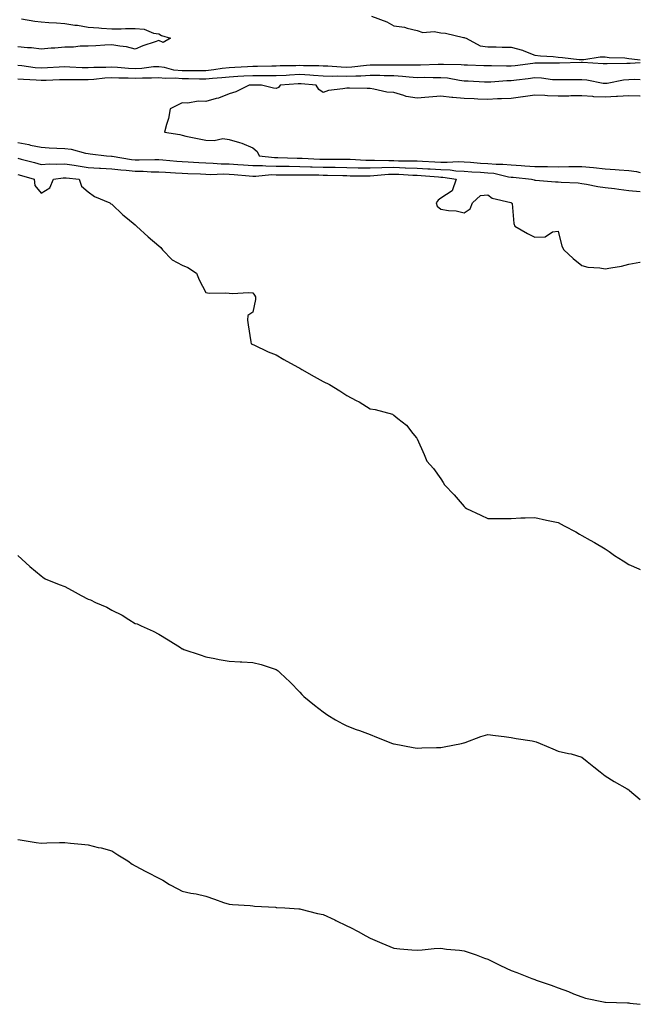
# Model space of a CAD drawing. Units: inches. Extents: x 884003 to 886643, y 7311098 to 7313738.
# Drawn here: x 886379 to 886643, y 7311851 to 7312270 of the extents above; entities that cross this region are included whole.
import ezdxf

# ---------------------------------------------------------------- set-up
doc = ezdxf.new("R2010")
doc.units = ezdxf.units.IN
doc.header["$MEASUREMENT"] = 0
doc.layers.add('Contour_88407311', color=7, linetype='Continuous', true_color=0x72fb56)

msp = doc.modelspace()

# ---------------------------------------------------------------- linework, layer by layer
at = {"layer": 'Contour_88407311'}
for points in [[(886379.71, 7312270.26, 3337), (886385.33, 7312269.2, 3337), (886388.05, 7312268.93, 3337), (886391.27, 7312268.7, 3337), (886394.56, 7312268.43, 3337), (886398.05, 7312268.18, 3337), (886402.42, 7312267.55, 3337), (886403.57, 7312267.45, 3337), (886408.05, 7312266.71, 3337), (886412.53, 7312266.4, 3337), (886413.73, 7312266.24, 3337), (886418.05, 7312265.91, 3337), (886422.02, 7312265.89, 3337), (886423.88, 7312266.09, 3337), (886428.05, 7312266.08, 3337), (886431.87, 7312265.74, 3337), (886435.81, 7312264.16, 3337), (886438.05, 7312263.8, 3337), (886439.27, 7312263.14, 3337), (886443.03, 7312261.92, 3337), (886439.9, 7312260.07, 3337), (886438.05, 7312260.94, 3337), (886436.49, 7312260.36, 3337), (886431.27, 7312258.7, 3337), (886428.05, 7312257.26, 3337), (886424.37, 7312258.24, 3337), (886421.47, 7312258.5, 3337), (886418.05, 7312259.19, 3337), (886415.18, 7312259.05, 3337), (886411.29, 7312258.68, 3337), (886408.05, 7312258.55, 3337), (886404.63, 7312258.5, 3337), (886401.86, 7312258.11, 3337), (886398.05, 7312258.07, 3337), (886393.85, 7312257.72, 3337), (886392.31, 7312257.66, 3337), (886388.05, 7312257.27, 3337), (886383.95, 7312257.82, 3337), (886382.17, 7312257.8, 3337), (886378.05, 7312258.22, 3337)], [(886528.59, 7312271.37, 3336), (886535.09, 7312268.96, 3336), (886538.05, 7312267.19, 3336), (886542.71, 7312266.58, 3336), (886543.8, 7312266.17, 3336), (886548.05, 7312265.28, 3336), (886550.46, 7312264.33, 3336), (886555.21, 7312264.76, 3336), (886558.05, 7312264.21, 3336), (886560.17, 7312264.04, 3336), (886567.72, 7312262.25, 3336), (886568.05, 7312262.22, 3336), (886568.3, 7312262.17, 3336), (886568.88, 7312261.92, 3336), (886574.83, 7312258.7, 3336), (886578.05, 7312258.24, 3336), (886581.64, 7312258.33, 3336), (886584.23, 7312258.1, 3336), (886588.05, 7312258.17, 3336), (886592.93, 7312256.8, 3336), (886593.4, 7312256.57, 3336), (886598.05, 7312254.75, 3336), (886600.52, 7312254.39, 3336), (886605.87, 7312254.1, 3336), (886608.05, 7312253.83, 3336), (886609.83, 7312253.7, 3336), (886617.04, 7312252.93, 3336), (886618.05, 7312252.86, 3336), (886619, 7312252.87, 3336), (886625.94, 7312254.03, 3336), (886628.05, 7312254.06, 3336), (886629.81, 7312253.68, 3336), (886636.39, 7312253.58, 3336), (886638.05, 7312253.33, 3336), (886639.33, 7312253.2, 3336), (886643, 7312252.7, 3336)], [(886643, 7312251.52, 3336), (886638.75, 7312251.22, 3336), (886638.05, 7312251.21, 3336), (886637.26, 7312251.13, 3336), (886628.9, 7312251.07, 3336), (886628.05, 7312250.98, 3336), (886627.22, 7312251.09, 3336), (886618.35, 7312251.62, 3336), (886618.05, 7312251.65, 3336), (886617.78, 7312251.65, 3336), (886608.61, 7312251.36, 3336), (886608.05, 7312251.35, 3336), (886607.51, 7312251.38, 3336), (886598.71, 7312251.26, 3336), (886598.05, 7312251.29, 3336), (886597.33, 7312251.21, 3336), (886589.74, 7312250.23, 3336), (886588.05, 7312250.03, 3336), (886586.11, 7312249.99, 3336), (886579.74, 7312250.23, 3336), (886578.05, 7312250.18, 3336), (886576.38, 7312250.26, 3336), (886569.5, 7312250.47, 3336), (886568.05, 7312250.53, 3336), (886566.8, 7312250.67, 3336), (886559.27, 7312250.7, 3336), (886558.05, 7312250.82, 3336), (886556.93, 7312250.8, 3336), (886549.49, 7312250.48, 3336), (886548.05, 7312250.47, 3336), (886546.68, 7312250.55, 3336), (886539.52, 7312250.45, 3336), (886538.05, 7312250.53, 3336), (886536.67, 7312250.54, 3336), (886529.54, 7312250.43, 3336), (886528.05, 7312250.45, 3336), (886526.48, 7312250.35, 3336), (886520.31, 7312249.66, 3336), (886518.05, 7312249.55, 3336), (886515.74, 7312249.61, 3336), (886509.98, 7312249.99, 3336), (886508.05, 7312250.04, 3336), (886506.27, 7312250.14, 3336), (886499.73, 7312250.24, 3336), (886498.05, 7312250.32, 3336), (886496.38, 7312250.26, 3336), (886489.77, 7312250.2, 3336), (886488.05, 7312250.12, 3336), (886486.24, 7312250.1, 3336), (886480.1, 7312249.87, 3336), (886478.05, 7312249.85, 3336), (886475.87, 7312249.74, 3336), (886470.51, 7312249.46, 3336), (886468.05, 7312249.34, 3336), (886465.13, 7312249.01, 3336), (886461.52, 7312248.45, 3336), (886458.05, 7312248.08, 3336), (886454.22, 7312248.09, 3336), (886451.94, 7312248.03, 3336), (886448.05, 7312248.04, 3336), (886444.51, 7312248.38, 3336), (886440.47, 7312249.5, 3336), (886438.05, 7312249.83, 3336), (886435.83, 7312249.7, 3336), (886430.88, 7312249.09, 3336), (886428.05, 7312248.95, 3336), (886425.19, 7312249.06, 3336), (886420.47, 7312249.5, 3336), (886418.05, 7312249.61, 3336), (886415.6, 7312249.47, 3336), (886410.48, 7312249.49, 3336), (886408.05, 7312249.35, 3336), (886405.54, 7312249.41, 3336), (886400.28, 7312249.69, 3336), (886398.05, 7312249.75, 3336), (886395.76, 7312249.63, 3336), (886390.68, 7312249.28, 3336), (886388.05, 7312249.15, 3336), (886385.51, 7312249.38, 3336), (886379.81, 7312250.16, 3336), (886378.05, 7312250.33, 3336)], [(886643, 7312244.24, 3335), (886640.46, 7312244.33, 3335), (886638.05, 7312244.28, 3335), (886635.88, 7312244.09, 3335), (886628.85, 7312242.72, 3335), (886628.05, 7312242.63, 3335), (886627.23, 7312242.74, 3335), (886620.19, 7312244.06, 3335), (886618.05, 7312244.31, 3335), (886615.71, 7312244.26, 3335), (886610.34, 7312244.21, 3335), (886608.05, 7312244.17, 3335), (886605.67, 7312244.3, 3335), (886601.01, 7312244.88, 3335), (886598.05, 7312245.03, 3335), (886595.27, 7312244.69, 3335), (886590.27, 7312244.14, 3335), (886588.05, 7312243.88, 3335), (886586.14, 7312243.83, 3335), (886579.35, 7312243.22, 3335), (886578.05, 7312243.19, 3335), (886576.72, 7312243.25, 3335), (886569.75, 7312243.62, 3335), (886568.05, 7312243.7, 3335), (886566.06, 7312243.91, 3335), (886561.01, 7312244.88, 3335), (886558.05, 7312245.15, 3335), (886554.86, 7312245.11, 3335), (886551.3, 7312245.18, 3335), (886548.05, 7312245.14, 3335), (886544.62, 7312245.35, 3335), (886541.84, 7312245.71, 3335), (886538.05, 7312245.91, 3335), (886534.01, 7312245.96, 3335), (886532.17, 7312246.04, 3335), (886528.05, 7312246.08, 3335), (886524.12, 7312245.85, 3335), (886521.99, 7312245.86, 3335), (886518.05, 7312245.65, 3335), (886514.22, 7312245.75, 3335), (886511.85, 7312245.72, 3335), (886508.05, 7312245.83, 3335), (886503.9, 7312246.07, 3335), (886502.35, 7312246.22, 3335), (886498.05, 7312246.45, 3335), (886493.71, 7312246.26, 3335), (886492.28, 7312246.14, 3335), (886488.05, 7312245.95, 3335), (886484.06, 7312245.91, 3335), (886482.09, 7312245.96, 3335), (886478.05, 7312245.92, 3335), (886474.24, 7312245.73, 3335), (886471.73, 7312245.61, 3335), (886468.05, 7312245.42, 3335), (886464.92, 7312245.05, 3335), (886460.92, 7312244.79, 3335), (886458.05, 7312244.49, 3335), (886455.47, 7312244.5, 3335), (886450.78, 7312244.64, 3335), (886448.05, 7312244.65, 3335), (886445.02, 7312244.95, 3335), (886440.87, 7312244.74, 3335), (886438.05, 7312245.12, 3335), (886435.02, 7312244.95, 3335), (886431.14, 7312245.01, 3335), (886428.05, 7312244.85, 3335), (886425, 7312244.97, 3335), (886421.05, 7312244.92, 3335), (886418.05, 7312245.05, 3335), (886415.08, 7312244.88, 3335), (886410.47, 7312244.34, 3335), (886408.05, 7312244.2, 3335), (886405.72, 7312244.25, 3335), (886400.38, 7312244.24, 3335), (886398.05, 7312244.31, 3335), (886395.78, 7312244.19, 3335), (886390.12, 7312244, 3335), (886388.05, 7312243.89, 3335), (886385.89, 7312244.08, 3335), (886380.46, 7312244.33, 3335), (886378.05, 7312244.56, 3335)], [(886643, 7312237.23, 3334), (886642.73, 7312237.24, 3334), (886638.05, 7312237.45, 3334), (886633.27, 7312237.14, 3334), (886632.89, 7312237.08, 3334), (886628.05, 7312236.83, 3334), (886623.2, 7312237.07, 3334), (886622.84, 7312237.13, 3334), (886618.05, 7312237.42, 3334), (886613.5, 7312237.37, 3334), (886612.61, 7312237.36, 3334), (886608.05, 7312237.32, 3334), (886603.57, 7312237.44, 3334), (886602.37, 7312237.6, 3334), (886598.05, 7312237.75, 3334), (886593.19, 7312237.06, 3334), (886592.94, 7312237.03, 3334), (886588.05, 7312236.34, 3334), (886583.88, 7312236.09, 3334), (886582.21, 7312236.09, 3334), (886578.05, 7312235.86, 3334), (886573.92, 7312236.05, 3334), (886572.24, 7312236.11, 3334), (886568.05, 7312236.31, 3334), (886563.24, 7312236.73, 3334), (886562.83, 7312236.7, 3334), (886558.05, 7312237.29, 3334), (886553.07, 7312236.9, 3334), (886553.02, 7312236.89, 3334), (886548.05, 7312236.39, 3334), (886543.3, 7312237.17, 3334), (886542.36, 7312237.61, 3334), (886538.05, 7312238.8, 3334), (886535.18, 7312239.05, 3334), (886529.64, 7312240.33, 3334), (886528.05, 7312240.51, 3334), (886526.7, 7312240.57, 3334), (886519.3, 7312240.67, 3334), (886518.05, 7312240.73, 3334), (886516.48, 7312240.35, 3334), (886510.29, 7312239.67, 3334), (886508.05, 7312238.9, 3334), (886506.22, 7312240.09, 3334), (886505, 7312241.92, 3334), (886498.67, 7312242.54, 3334), (886498.05, 7312242.57, 3334), (886497.42, 7312242.55, 3334), (886489.73, 7312241.92, 3334), (886488.98, 7312241, 3334), (886488.05, 7312240.57, 3334), (886486.86, 7312240.73, 3334), (886481.76, 7312241.92, 3334), (886478.13, 7312242, 3334), (886478.05, 7312242, 3334), (886477.97, 7312241.99, 3334), (886476.49, 7312241.92, 3334), (886470.87, 7312239.1, 3334), (886468.05, 7312238.32, 3334), (886463.47, 7312236.5, 3334), (886462.45, 7312236.32, 3334), (886458.05, 7312235.05, 3334), (886454.81, 7312235.17, 3334), (886450.48, 7312234.35, 3334), (886448.05, 7312234.48, 3334), (886446.34, 7312233.63, 3334), (886442.94, 7312231.92, 3334), (886442.21, 7312227.76, 3334), (886441.34, 7312225.21, 3334), (886440.59, 7312221.92, 3334), (886447.04, 7312220.91, 3334), (886448.05, 7312220.67, 3334), (886449.65, 7312220.32, 3334), (886455.32, 7312219.2, 3334), (886458.05, 7312218.59, 3334), (886461.59, 7312218.38, 3334), (886465.33, 7312219.21, 3334), (886468.05, 7312218.91, 3334), (886472.41, 7312217.55, 3334), (886473.49, 7312217.36, 3334), (886478.05, 7312215.33, 3334), (886479.92, 7312213.79, 3334), (886480.81, 7312211.92, 3334), (886487.37, 7312211.24, 3334), (886488.05, 7312211.24, 3334), (886488.74, 7312211.23, 3334), (886497.02, 7312210.89, 3334), (886498.05, 7312210.87, 3334), (886499.12, 7312210.85, 3334), (886506.65, 7312210.52, 3334), (886508.05, 7312210.48, 3334), (886509.51, 7312210.46, 3334), (886516.6, 7312210.47, 3334), (886518.05, 7312210.45, 3334), (886519.55, 7312210.42, 3334), (886526.25, 7312210.12, 3334), (886528.05, 7312210.08, 3334), (886529.84, 7312210.13, 3334), (886535.99, 7312209.86, 3334), (886538.05, 7312209.91, 3334), (886540.13, 7312209.84, 3334), (886545.92, 7312209.79, 3334), (886548.05, 7312209.72, 3334), (886550.38, 7312209.59, 3334), (886555.56, 7312209.42, 3334), (886558.05, 7312209.27, 3334), (886560.8, 7312209.17, 3334), (886565.65, 7312209.52, 3334), (886568.05, 7312209.41, 3334), (886570.76, 7312209.21, 3334), (886574.96, 7312208.83, 3334), (886578.05, 7312208.62, 3334), (886581.66, 7312208.31, 3334), (886584.55, 7312208.42, 3334), (886588.05, 7312208.02, 3334), (886592.24, 7312207.73, 3334), (886593.8, 7312207.68, 3334), (886598.05, 7312207.35, 3334), (886602.66, 7312207.31, 3334), (886603.46, 7312207.33, 3334), (886608.05, 7312207.29, 3334), (886612.65, 7312207.32, 3334), (886613.48, 7312207.34, 3334), (886618.05, 7312207.38, 3334), (886623.04, 7312206.91, 3334), (886623.06, 7312206.91, 3334), (886628.05, 7312206.4, 3334), (886632.27, 7312206.14, 3334), (886633.98, 7312205.99, 3334), (886638.05, 7312205.72, 3334), (886641.4, 7312205.27, 3334), (886643, 7312204.81, 3334)], [(886378.05, 7312217.57, 3335), (886382.81, 7312216.68, 3335), (886383.46, 7312216.51, 3335), (886388.05, 7312215.53, 3335), (886391.48, 7312215.34, 3335), (886394.74, 7312215.23, 3335), (886398.05, 7312215.05, 3335), (886400.85, 7312214.72, 3335), (886406.94, 7312213.03, 3335), (886408.05, 7312212.85, 3335), (886408.92, 7312212.78, 3335), (886415.82, 7312211.92, 3335), (886417.91, 7312211.78, 3335), (886418.05, 7312211.77, 3335), (886418.22, 7312211.75, 3335), (886426.48, 7312210.35, 3335), (886428.05, 7312210.19, 3335), (886429.81, 7312210.17, 3335), (886436.43, 7312210.3, 3335), (886438.05, 7312210.28, 3335), (886439.82, 7312210.16, 3335), (886445.74, 7312209.61, 3335), (886448.05, 7312209.45, 3335), (886450.65, 7312209.32, 3335), (886455.15, 7312209.02, 3335), (886458.05, 7312208.87, 3335), (886461.17, 7312208.8, 3335), (886464.68, 7312208.55, 3335), (886468.05, 7312208.48, 3335), (886471.76, 7312208.21, 3335), (886474.19, 7312208.06, 3335), (886478.05, 7312207.76, 3335), (886482.23, 7312207.74, 3335), (886483.71, 7312207.58, 3335), (886488.05, 7312207.56, 3335), (886492.49, 7312207.48, 3335), (886493.57, 7312207.44, 3335), (886498.05, 7312207.36, 3335), (886502.72, 7312207.25, 3335), (886503.35, 7312207.22, 3335), (886508.05, 7312207.12, 3335), (886512.93, 7312207.04, 3335), (886513.17, 7312207.04, 3335), (886518.05, 7312206.96, 3335), (886522.98, 7312206.86, 3335), (886523.12, 7312206.86, 3335), (886528.05, 7312206.75, 3335), (886533.02, 7312206.89, 3335), (886533.07, 7312206.9, 3335), (886538.05, 7312207.01, 3335), (886542.99, 7312206.86, 3335), (886543.12, 7312206.85, 3335), (886548.05, 7312206.69, 3335), (886552.56, 7312206.43, 3335), (886553.64, 7312206.33, 3335), (886558.05, 7312206.06, 3335), (886562.04, 7312205.91, 3335), (886564.44, 7312205.53, 3335), (886568.05, 7312205.35, 3335), (886571.25, 7312205.12, 3335), (886575.05, 7312204.92, 3335), (886578.05, 7312204.71, 3335), (886580.62, 7312204.49, 3335), (886586.96, 7312203.01, 3335), (886588.05, 7312202.89, 3335), (886588.95, 7312202.82, 3335), (886596.72, 7312201.92, 3335), (886597.78, 7312201.65, 3335), (886598.05, 7312201.6, 3335), (886598.37, 7312201.59, 3335), (886606.94, 7312200.81, 3335), (886608.05, 7312200.8, 3335), (886609.32, 7312200.65, 3335), (886616.54, 7312200.41, 3335), (886618.05, 7312200.2, 3335), (886620.06, 7312199.91, 3335), (886624.99, 7312198.86, 3335), (886628.05, 7312198.5, 3335), (886631.98, 7312197.99, 3335), (886633.9, 7312197.77, 3335), (886638.05, 7312197.22, 3335), (886642.9, 7312196.77, 3335), (886643, 7312196.78, 3335)], [(886378.05, 7312210.86, 3336), (886379.51, 7312210.46, 3336), (886385.14, 7312209.01, 3336), (886388.05, 7312208.19, 3336), (886391.54, 7312208.43, 3336), (886394.47, 7312208.34, 3336), (886398.05, 7312208.54, 3336), (886402.04, 7312207.93, 3336), (886403.73, 7312207.6, 3336), (886408.05, 7312207, 3336), (886412.82, 7312206.69, 3336), (886413.32, 7312206.65, 3336), (886418.05, 7312206.34, 3336), (886422.01, 7312205.88, 3336), (886424.2, 7312205.77, 3336), (886428.05, 7312205.38, 3336), (886431.46, 7312205.32, 3336), (886434.82, 7312205.15, 3336), (886438.05, 7312205.1, 3336), (886441.02, 7312204.89, 3336), (886445.26, 7312204.71, 3336), (886448.05, 7312204.52, 3336), (886450.52, 7312204.39, 3336), (886455.79, 7312204.18, 3336), (886458.05, 7312204.06, 3336), (886460.14, 7312204.01, 3336), (886465.79, 7312204.18, 3336), (886468.05, 7312204.14, 3336), (886470.11, 7312203.98, 3336), (886476.56, 7312203.41, 3336), (886478.05, 7312203.3, 3336), (886479.42, 7312203.29, 3336), (886486.08, 7312203.89, 3336), (886488.05, 7312203.88, 3336), (886489.97, 7312203.84, 3336), (886496.09, 7312203.88, 3336), (886498.05, 7312203.84, 3336), (886499.93, 7312203.8, 3336), (886506.18, 7312203.79, 3336), (886508.05, 7312203.74, 3336), (886509.84, 7312203.72, 3336), (886516.48, 7312203.5, 3336), (886518.05, 7312203.47, 3336), (886519.57, 7312203.44, 3336), (886526.51, 7312203.46, 3336), (886528.05, 7312203.42, 3336), (886529.6, 7312203.47, 3336), (886535.91, 7312204.06, 3336), (886538.05, 7312204.11, 3336), (886540.18, 7312204.05, 3336), (886546.25, 7312203.72, 3336), (886548.05, 7312203.66, 3336), (886549.69, 7312203.56, 3336), (886557.06, 7312202.91, 3336), (886558.05, 7312202.85, 3336), (886558.94, 7312202.81, 3336), (886564.58, 7312201.92, 3336), (886562.95, 7312197.02, 3336), (886558.05, 7312193.96, 3336), (886556.99, 7312192.98, 3336), (886556.12, 7312191.92, 3336), (886556.61, 7312190.48, 3336), (886558.05, 7312189.21, 3336), (886561.33, 7312188.64, 3336), (886564.63, 7312188.5, 3336), (886568.05, 7312187.7, 3336), (886570.57, 7312189.4, 3336), (886571.61, 7312191.92, 3336), (886574.95, 7312195.02, 3336), (886578.05, 7312195.38, 3336), (886580.01, 7312193.88, 3336), (886587.97, 7312192, 3336), (886588.05, 7312191.97, 3336), (886588.09, 7312191.96, 3336), (886588.33, 7312191.92, 3336), (886588.41, 7312191.56, 3336), (886589.19, 7312183.06, 3336), (886589.55, 7312181.92, 3336), (886594.97, 7312178.83, 3336), (886598.05, 7312177.35, 3336), (886602.53, 7312177.44, 3336), (886605.68, 7312179.55, 3336), (886608.05, 7312179.8, 3336), (886609.54, 7312173.41, 3336), (886610.39, 7312171.92, 3336), (886614.42, 7312168.29, 3336), (886618.05, 7312165.22, 3336), (886620.69, 7312164.56, 3336), (886625.75, 7312164.22, 3336), (886628.05, 7312163.8, 3336), (886630.44, 7312164.31, 3336), (886634.95, 7312165.02, 3336), (886638.05, 7312165.77, 3336), (886642.73, 7312166.6, 3336), (886643, 7312166.55, 3336)], [(886378.05, 7312203.95, 3337), (886379.64, 7312203.52, 3337), (886385.12, 7312201.92, 3337), (886385.4, 7312199.27, 3337), (886388.05, 7312195.98, 3337), (886391.74, 7312198.22, 3337), (886393.27, 7312201.92, 3337), (886397.42, 7312202.55, 3337), (886398.05, 7312202.58, 3337), (886398.62, 7312202.5, 3337), (886404.27, 7312201.92, 3337), (886405.18, 7312199.05, 3337), (886408.05, 7312196.56, 3337), (886410.75, 7312194.63, 3337), (886417.24, 7312191.92, 3337), (886417.64, 7312191.51, 3337), (886418.05, 7312191.37, 3337), (886422.86, 7312186.73, 3337), (886424.8, 7312185.17, 3337), (886428.05, 7312182.5, 3337), (886428.35, 7312182.22, 3337), (886428.64, 7312181.92, 3337), (886433.55, 7312177.42, 3337), (886438.05, 7312173.59, 3337), (886438.96, 7312172.83, 3337), (886439.62, 7312171.92, 3337), (886443.79, 7312167.66, 3337), (886448.05, 7312165.32, 3337), (886450.45, 7312164.33, 3337), (886454.2, 7312161.92, 3337), (886455.3, 7312159.17, 3337), (886458.05, 7312153.74, 3337), (886459.54, 7312153.41, 3337), (886466.31, 7312153.66, 3337), (886468.05, 7312153.42, 3337), (886469.5, 7312153.37, 3337), (886476.27, 7312153.7, 3337), (886478.05, 7312153.64, 3337), (886478.78, 7312152.65, 3337), (886479.23, 7312151.92, 3337), (886479.23, 7312150.74, 3337), (886478.05, 7312145.33, 3337), (886476.02, 7312143.95, 3337), (886475.83, 7312141.92, 3337), (886476.16, 7312140.03, 3337), (886477.23, 7312132.74, 3337), (886477.37, 7312131.92, 3337), (886477.87, 7312131.74, 3337), (886478.05, 7312131.68, 3337), (886478.49, 7312131.48, 3337), (886484.68, 7312128.55, 3337), (886488.05, 7312127.18, 3337), (886491.31, 7312125.18, 3337), (886497.31, 7312121.92, 3337), (886497.79, 7312121.66, 3337), (886498.05, 7312121.53, 3337), (886498.93, 7312121.05, 3337), (886504.17, 7312118.04, 3337), (886508.05, 7312115.92, 3337), (886510.69, 7312114.56, 3337), (886515.15, 7312111.92, 3337), (886516.9, 7312110.77, 3337), (886518.05, 7312109.95, 3337), (886522.13, 7312107.84, 3337), (886523.39, 7312107.26, 3337), (886528.05, 7312104.24, 3337), (886530.14, 7312104.01, 3337), (886537.52, 7312101.92, 3337), (886537.88, 7312101.75, 3337), (886538.05, 7312101.59, 3337), (886539.87, 7312100.1, 3337), (886543.44, 7312097.31, 3337), (886546.23, 7312093.74, 3337), (886547.73, 7312091.92, 3337), (886547.89, 7312091.76, 3337), (886548.05, 7312091.54, 3337), (886550.99, 7312084.86, 3337), (886552.09, 7312081.92, 3337), (886554.97, 7312078.84, 3337), (886558.05, 7312074.5, 3337), (886559.08, 7312072.95, 3337), (886559.7, 7312071.92, 3337), (886563.78, 7312067.65, 3337), (886568.05, 7312062.68, 3337), (886568.46, 7312062.33, 3337), (886569.08, 7312061.92, 3337), (886575.13, 7312059, 3337), (886578.05, 7312057.63, 3337), (886582.33, 7312057.63, 3337), (886583.77, 7312057.64, 3337), (886588.05, 7312057.64, 3337), (886592.13, 7312057.84, 3337), (886594.02, 7312057.89, 3337), (886598.05, 7312058.06, 3337), (886603.05, 7312056.92, 3337), (886608.05, 7312055.86, 3337), (886610.66, 7312054.53, 3337), (886615.53, 7312051.92, 3337), (886617.08, 7312050.95, 3337), (886618.05, 7312050.37, 3337), (886621.6, 7312048.37, 3337), (886623.46, 7312047.34, 3337), (886628.05, 7312044.65, 3337), (886629.72, 7312043.59, 3337), (886632.08, 7312041.92, 3337), (886635.7, 7312039.58, 3337), (886638.05, 7312038.05, 3337), (886642.34, 7312036.21, 3337), (886643, 7312035.92, 3337)], [(886378.05, 7312041.92, 3338), (886383.24, 7312037.11, 3338), (886388.05, 7312033.19, 3338), (886388.76, 7312032.63, 3338), (886389.8, 7312031.92, 3338), (886395.64, 7312029.51, 3338), (886398.05, 7312028.69, 3338), (886402.44, 7312026.31, 3338), (886405.12, 7312024.85, 3338), (886408.05, 7312023.25, 3338), (886409.06, 7312022.93, 3338), (886411.19, 7312021.92, 3338), (886415.94, 7312019.81, 3338), (886418.05, 7312018.61, 3338), (886422.57, 7312016.44, 3338), (886425.32, 7312014.65, 3338), (886428.05, 7312012.99, 3338), (886428.91, 7312012.78, 3338), (886430.53, 7312011.92, 3338), (886435.76, 7312009.63, 3338), (886438.05, 7312008.44, 3338), (886442.07, 7312005.93, 3338), (886447.29, 7312002.68, 3338), (886448.05, 7312002.21, 3338), (886448.26, 7312002.13, 3338), (886448.74, 7312001.92, 3338), (886455.72, 7311999.59, 3338), (886458.05, 7311998.72, 3338), (886462.01, 7311997.96, 3338), (886463.74, 7311997.61, 3338), (886468.05, 7311996.84, 3338), (886472.76, 7311996.63, 3338), (886473.4, 7311996.57, 3338), (886478.05, 7311996.33, 3338), (886481.66, 7311995.53, 3338), (886485.98, 7311993.99, 3338), (886488.05, 7311993.4, 3338), (886488.92, 7311992.79, 3338), (886489.79, 7311991.92, 3338), (886494.02, 7311987.89, 3338), (886498.05, 7311983.69, 3338), (886498.91, 7311982.78, 3338), (886499.85, 7311981.92, 3338), (886504.34, 7311978.21, 3338), (886508.05, 7311975.37, 3338), (886510.07, 7311973.94, 3338), (886513.25, 7311971.92, 3338), (886516.37, 7311970.24, 3338), (886518.05, 7311969.36, 3338), (886522.13, 7311967.84, 3338), (886523.46, 7311967.33, 3338), (886528.05, 7311965.72, 3338), (886530.74, 7311964.61, 3338), (886537.55, 7311961.92, 3338), (886537.91, 7311961.78, 3338), (886538.05, 7311961.74, 3338), (886538.26, 7311961.71, 3338), (886546.29, 7311960.16, 3338), (886548.05, 7311959.94, 3338), (886549.99, 7311959.98, 3338), (886556.23, 7311960.1, 3338), (886558.05, 7311960.14, 3338), (886559.57, 7311960.4, 3338), (886566.98, 7311961.92, 3338), (886567.85, 7311962.13, 3338), (886568.05, 7311962.17, 3338), (886568.44, 7311962.31, 3338), (886575.2, 7311964.77, 3338), (886578.05, 7311965.72, 3338), (886581.4, 7311965.26, 3338), (886585.13, 7311964.84, 3338), (886588.05, 7311964.46, 3338), (886590.12, 7311963.99, 3338), (886597.02, 7311962.96, 3338), (886598.05, 7311962.75, 3338), (886598.66, 7311962.53, 3338), (886600.37, 7311961.92, 3338), (886605.78, 7311959.64, 3338), (886608.05, 7311958.65, 3338), (886612.4, 7311957.57, 3338), (886613.54, 7311957.41, 3338), (886618.05, 7311955.99, 3338), (886620.37, 7311954.24, 3338), (886623.16, 7311951.92, 3338), (886625.89, 7311949.76, 3338), (886628.05, 7311948.04, 3338), (886631.87, 7311945.74, 3338), (886637.43, 7311942.54, 3338), (886638.05, 7311942.18, 3338), (886638.19, 7311942.06, 3338), (886638.43, 7311941.92, 3338), (886643, 7311937.97, 3338)], [(886378.05, 7311921.02, 3339), (886379.07, 7311920.89, 3339), (886385.85, 7311919.72, 3339), (886388.05, 7311919.47, 3339), (886390.43, 7311919.54, 3339), (886395.82, 7311919.69, 3339), (886398.05, 7311919.76, 3339), (886400.49, 7311919.48, 3339), (886405.23, 7311919.1, 3339), (886408.05, 7311918.78, 3339), (886412.3, 7311917.67, 3339), (886413.53, 7311917.4, 3339), (886418.05, 7311916.13, 3339), (886420.69, 7311914.56, 3339), (886424.94, 7311911.92, 3339), (886426.71, 7311910.58, 3339), (886428.05, 7311909.75, 3339), (886432.58, 7311907.39, 3339), (886433.2, 7311907.07, 3339), (886438.05, 7311904.57, 3339), (886439.79, 7311903.66, 3339), (886442.71, 7311901.92, 3339), (886446.14, 7311900.01, 3339), (886448.05, 7311899.03, 3339), (886451.74, 7311898.23, 3339), (886453.96, 7311897.83, 3339), (886458.05, 7311896.84, 3339), (886461.76, 7311895.63, 3339), (886465.69, 7311894.28, 3339), (886468.05, 7311893.49, 3339), (886469.47, 7311893.34, 3339), (886477.05, 7311892.92, 3339), (886478.05, 7311892.83, 3339), (886478.82, 7311892.69, 3339), (886487.78, 7311892.19, 3339), (886488.05, 7311892.15, 3339), (886488.26, 7311892.13, 3339), (886491.8, 7311891.92, 3339), (886497.67, 7311891.54, 3339), (886498.05, 7311891.52, 3339), (886498.55, 7311891.42, 3339), (886505.68, 7311889.55, 3339), (886508.05, 7311889.1, 3339), (886512.94, 7311886.81, 3339), (886513.39, 7311886.58, 3339), (886518.05, 7311884.24, 3339), (886519.65, 7311883.52, 3339), (886522.89, 7311881.92, 3339), (886526.17, 7311880.04, 3339), (886528.05, 7311879.02, 3339), (886533.05, 7311876.92, 3339), (886538.05, 7311874.78, 3339), (886540.68, 7311874.55, 3339), (886545.83, 7311874.14, 3339), (886548.05, 7311873.96, 3339), (886550.22, 7311874.09, 3339), (886555.34, 7311874.63, 3339), (886558.05, 7311874.79, 3339), (886560.54, 7311874.41, 3339), (886566.09, 7311873.88, 3339), (886568.05, 7311873.61, 3339), (886569.29, 7311873.16, 3339), (886573.08, 7311871.92, 3339), (886576.7, 7311870.57, 3339), (886578.05, 7311870.16, 3339), (886581.52, 7311868.45, 3339), (886583.56, 7311867.43, 3339), (886588.05, 7311865.26, 3339), (886590.51, 7311864.38, 3339), (886596.82, 7311861.92, 3339), (886597.73, 7311861.6, 3339), (886598.05, 7311861.48, 3339), (886598.74, 7311861.23, 3339), (886605.13, 7311859, 3339), (886608.05, 7311857.85, 3339), (886612.44, 7311856.31, 3339), (886614.59, 7311855.38, 3339), (886618.05, 7311854.01, 3339), (886619.69, 7311853.56, 3339), (886627.3, 7311851.92, 3339), (886627.93, 7311851.79, 3339), (886628.05, 7311851.78, 3339), (886628.19, 7311851.78, 3339), (886637.6, 7311851.47, 3339), (886638.05, 7311851.47, 3339), (886638.54, 7311851.43, 3339), (886643, 7311850.89, 3339)]]:
    msp.add_polyline3d(points, dxfattribs=at)

doc.saveas('drawing.dxf')
